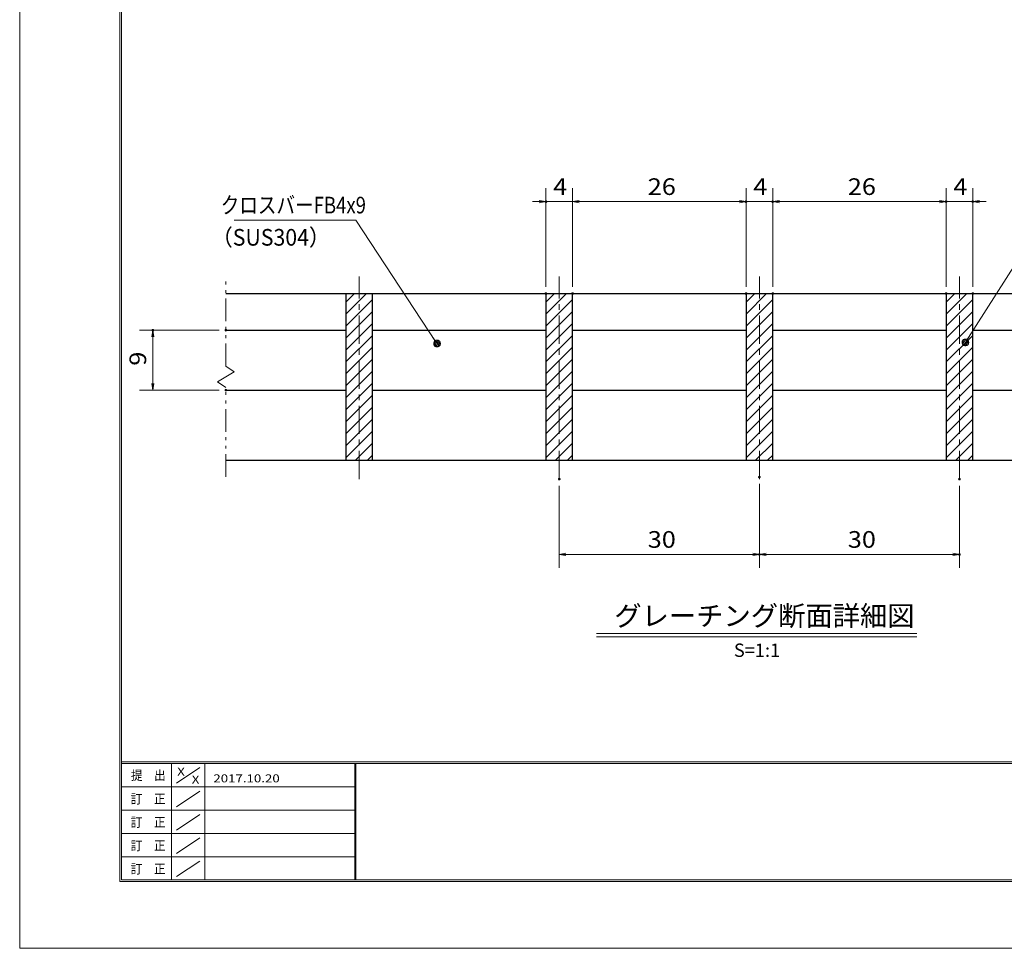
# Model space of a CAD drawing. Units: millimetres. Extents: x -1050 to 1050, y -743 to 742.
# Drawn here: x -1050 to -312, y -743 to -46 of the extents above; entities that cross this region are included whole.
import ezdxf

# ---------------------------------------------------------------- set-up
doc = ezdxf.new("R2010")
doc.units = ezdxf.units.MM
doc.header["$LTSCALE"] = 5
doc.linetypes.add('JWW_CENTER1', pattern=[6.773333, 4.233333, -0.846667, 0.846667, -0.846667])
doc.linetypes.add('JWW_PHANTOM1', pattern=[6.773333, 3.386667, -0.846667, 0.423333, -0.846667, 0.423333, -0.846667])
for name, color, linetype in [('7-図\u3000枠', 7, 'Continuous'), ('ハッチング', 7, 'Continuous'), ('中心線', 7, 'Continuous'), ('寸法注釈', 7, 'Continuous'), ('想像線', 7, 'Continuous'), ('蓋', 7, 'Continuous')]:
    doc.layers.add(name, color=color, linetype=linetype)
doc.styles.add('HG丸ｺﾞｼｯｸM-PRO', font='txt', dxfattribs={"height": 1})
doc.styles.add('ＭＳ ゴシック', font='txt', dxfattribs={"height": 1})

# ---------------------------------------------------------------- blocks, each defined once
blk = doc.blocks.new('_OPEN_0-1_')
at = {"layer": '寸法注釈', "color": 2, "linetype": 'Continuous', "lineweight": 5}
for p, q in [((-1, 0.17), (0, 0)), ((0, 0), (-1, -0.17)), ((0, 0), (-1, 0))]:
    blk.add_line(p, q, dxfattribs=at)
blk = doc.blocks.new('_Dot_0-1_')
at = {"layer": '寸法注釈', "color": 2, "linetype": 'Continuous', "lineweight": 5}
for p, q in [((-0.5, 0), (-1, 0)), ((-0.48, 0.12), (-0.5, 0.06)), ((-0.5, 0.06), (-0.5, 0)), ((-0.5, 0), (-0.5, -0.06)), ((0, 0), (-0.5, 0)), ((-0.5, 0), (0, 0)), ((-0.46, 0.18), (-0.48, 0.12)), ((-0.44, 0.24), (-0.46, 0.18)), ((-0.4, 0.29), (-0.44, 0.24)), ((-0.36, 0.34), (-0.4, 0.29)), ((-0.32, 0.39), (-0.36, 0.34)), ((-0.27, 0.42), (-0.32, 0.39)), ((-0.21, 0.45), (-0.27, 0.42)), ((-0.15, 0.48), (-0.21, 0.45)), ((-0.09, 0.49), (-0.15, 0.48)), ((-0.03, 0.5), (-0.09, 0.49)), ((0.03, 0.5), (-0.03, 0.5)), ((0.5, 0), (0, 0)), ((0, 0), (0, 0)), ((0, 0), (0, 0)), ((0, 0), (0, 0)), ((0, 0), (0, 0)), ((0, 0), (0, 0)), ((0, 0), (0, 0)), ((0, 0), (0, 0)), ((0, 0), (0, 0)), ((0, 0), (0, 0)), ((0, 0), (0, 0)), ((0, 0), (0, 0)), ((0, 0), (0, 0)), ((0, 0), (0, 0)), ((0, 0), (0, 0)), ((0, 0), (0, 0)), ((0, 0), (0, 0)), ((0, 0), (0, 0)), ((0, 0), (0, 0)), ((0, 0), (0, 0)), ((0, 0), (0, 0)), ((0, 0), (0, 0)), ((0, 0), (0, 0)), ((0, 0), (0, 0)), ((0, 0), (0, 0)), ((0, 0), (0, 0)), ((0, 0), (0, 0)), ((0, 0), (0, 0)), ((0, 0), (0, 0)), ((0, 0), (0, 0)), ((0, 0), (0, 0)), ((0, 0), (0, 0)), ((0, 0), (0, 0)), ((0, 0), (0, 0)), ((0, 0), (0, 0)), ((0, 0), (0, 0)), ((0, 0), (0, 0)), ((0, 0), (0, 0)), ((0, 0), (0, 0)), ((0, 0), (0, 0)), ((0, 0), (0, 0)), ((0, 0), (0, 0)), ((0, 0), (0, 0)), ((0, 0), (0, 0)), ((0, 0), (0, 0)), ((0, 0), (0, 0)), ((0, 0), (0, 0)), ((0, 0), (0, 0)), ((0, 0), (0, 0)), ((0, 0), (0, 0)), ((0, 0), (0, 0)), ((0, 0), (0.5, 0)), ((0.09, 0.49), (0.03, 0.5)), ((0.15, 0.48), (0.09, 0.49)), ((0.21, 0.45), (0.15, 0.48)), ((0.27, 0.42), (0.21, 0.45)), ((0.32, 0.39), (0.27, 0.42)), ((0.36, 0.34), (0.32, 0.39)), ((0.4, 0.29), (0.36, 0.34)), ((0.44, 0.24), (0.4, 0.29)), ((0.46, 0.18), (0.44, 0.24)), ((0.48, 0.12), (0.46, 0.18)), ((0.5, 0.06), (0.48, 0.12)), ((0.5, 0), (0.5, 0.06)), ((-0.5, -0.06), (-0.48, -0.12)), ((-0.48, -0.12), (-0.46, -0.18)), ((-0.46, -0.18), (-0.44, -0.24)), ((-0.44, -0.24), (-0.4, -0.29)), ((-0.4, -0.29), (-0.36, -0.34)), ((-0.36, -0.34), (-0.32, -0.39)), ((-0.32, -0.39), (-0.27, -0.42)), ((-0.27, -0.42), (-0.21, -0.45)), ((-0.21, -0.45), (-0.15, -0.48)), ((-0.15, -0.48), (-0.09, -0.49)), ((-0.09, -0.49), (-0.03, -0.5)), ((-0.03, -0.5), (0.03, -0.5)), ((0.03, -0.5), (0.09, -0.49)), ((0.09, -0.49), (0.15, -0.48)), ((0.15, -0.48), (0.21, -0.45)), ((0.21, -0.45), (0.27, -0.42)), ((0.27, -0.42), (0.32, -0.39)), ((0.32, -0.39), (0.36, -0.34)), ((0.36, -0.34), (0.4, -0.29)), ((0.4, -0.29), (0.44, -0.24)), ((0.44, -0.24), (0.46, -0.18)), ((0.46, -0.18), (0.48, -0.12)), ((0.48, -0.12), (0.5, -0.06)), ((0.5, -0.06), (0.5, 0))]:
    blk.add_line(p, q, dxfattribs=at)
at = {"layer": '寸法注釈', "color": 2, "linetype": 'Continuous', "lineweight": 20}
for p, q in [((0.49, 0.1), (-0.49, 0.1)), ((0.4, 0.3), (-0.4, 0.3)), ((0.46, -0.2), (-0.46, -0.2)), ((0.3, -0.4), (-0.3, -0.4))]:
    blk.add_line(p, q, dxfattribs=at)

msp = doc.modelspace()

# ---------------------------------------------------------------- linework, layer by layer
at = {"layer": '7-図\u3000枠', "color": 4, "linetype": 'Continuous', "lineweight": 5}
for p, q in [((-975, -692.5), (-975, 692.5)), ((-973.75, -691.25), (-973.75, 691.25)), ((998.75, -602.5), (-973.75, -602.5)), ((998.75, -603.75), (-973.75, -603.75)), ((-936.25, -691.19), (-936.25, -603.75)), ((-911.25, -603.75), (-911.25, -691.19)), ((-798.75, -603.75), (-798.75, -691.19)), ((-798, -603.75), (-798, -691.19)), ((-932.5, -618.61), (-915, -606.92)), ((-798.75, -621.25), (-973.75, -621.25)), ((-932.5, -636.25), (-915, -624.57)), ((-798.75, -638.75), (-973.75, -638.75)), ((-932.5, -653.75), (-915, -642.07)), ((-798.75, -656.25), (-973.75, -656.25)), ((-932.5, -671.25), (-915, -659.57)), ((-798.75, -673.75), (-973.75, -673.75)), ((-932.5, -688.75), (-915, -677.07)), ((1000, -692.5), (-975, -692.5)), ((998.75, -691.25), (-973.75, -691.25))]:
    msp.add_line(p, q, dxfattribs=at)
at = {"layer": 'DEFPOINTS', "color": 4, "linetype": 'Continuous', "lineweight": 5}
for p, q in [((-1050, -742.5), (-1050, 742.5)), ((1050, -742.5), (-1050, -742.5))]:
    msp.add_line(p, q, dxfattribs=at)
at = {"layer": 'DEFPOINTS', "color": 4, "linetype": 'Continuous', "lineweight": 5, "const_width": 1}
for points in [[(-654.95, -182.4, 0.414214), (-655.45, -181.9, 0.414214), (-655.95, -182.4, 0.414214), (-655.45, -182.9, 0.414214)], [(-504.95, -182.4, 0.414214), (-505.45, -181.9, 0.414214), (-505.95, -182.4, 0.414214), (-505.45, -182.9, 0.414214)], [(-484.95, -182.4, 0.414214), (-485.45, -181.9, 0.414214), (-485.95, -182.4, 0.414214), (-485.45, -182.9, 0.414214)], [(-354.95, -182.4, 0.414214), (-355.45, -181.9, 0.414214), (-355.95, -182.4, 0.414214), (-355.45, -182.9, 0.414214)], [(-334.95, -182.4, 0.414214), (-335.45, -181.9, 0.414214), (-335.95, -182.4, 0.414214), (-335.45, -182.9, 0.414214)], [(-654.95, -251.31, 0.414214), (-655.45, -250.81, 0.414214), (-655.95, -251.31, 0.414214), (-655.45, -251.81, 0.414214)], [(-634.95, -251.31, 0.414214), (-635.45, -250.81, 0.414214), (-635.95, -251.31, 0.414214), (-635.45, -251.81, 0.414214)], [(-634.95, -251.31, 0.414214), (-635.45, -250.81, 0.414214), (-635.95, -251.31, 0.414214), (-635.45, -251.81, 0.414214)], [(-504.95, -251.31, 0.414214), (-505.45, -250.81, 0.414214), (-505.95, -251.31, 0.414214), (-505.45, -251.81, 0.414214)], [(-504.95, -251.31, 0.414214), (-505.45, -250.81, 0.414214), (-505.95, -251.31, 0.414214), (-505.45, -251.81, 0.414214)], [(-484.95, -251.31, 0.414214), (-485.45, -250.81, 0.414214), (-485.95, -251.31, 0.414214), (-485.45, -251.81, 0.414214)], [(-484.95, -251.31, 0.414214), (-485.45, -250.81, 0.414214), (-485.95, -251.31, 0.414214), (-485.45, -251.81, 0.414214)], [(-354.95, -251.31, 0.414214), (-355.45, -250.81, 0.414214), (-355.95, -251.31, 0.414214), (-355.45, -251.81, 0.414214)], [(-354.95, -251.31, 0.414214), (-355.45, -250.81, 0.414214), (-355.95, -251.31, 0.414214), (-355.45, -251.81, 0.414214)], [(-334.95, -251.31, 0.414214), (-335.45, -250.81, 0.414214), (-335.95, -251.31, 0.414214), (-335.45, -251.81, 0.414214)], [(-949.7, -278.81, 0.414214), (-950.2, -278.31, 0.414214), (-950.7, -278.81, 0.414214), (-950.2, -279.31, 0.414214)], [(-894.95, -278.81, 0.414214), (-895.45, -278.31, 0.414214), (-895.95, -278.81, 0.414214), (-895.45, -279.31, 0.414214)], [(-894.95, -323.81, 0.414214), (-895.45, -323.31, 0.414214), (-895.95, -323.81, 0.414214), (-895.45, -324.31, 0.414214)], [(-644.95, -390.54, 0.414214), (-645.45, -390.04, 0.414214), (-645.95, -390.54, 0.414214), (-645.45, -391.04, 0.414214)], [(-494.95, -389.01, 0.414214), (-495.45, -388.51, 0.414214), (-495.95, -389.01, 0.414214), (-495.45, -389.51, 0.414214)], [(-494.95, -389.01, 0.414214), (-495.45, -388.51, 0.414214), (-495.95, -389.01, 0.414214), (-495.45, -389.51, 0.414214)], [(-344.95, -390.54, 0.414214), (-345.45, -390.04, 0.414214), (-345.95, -390.54, 0.414214), (-345.45, -391.04, 0.414214)], [(-494.95, -447.03, 0.414214), (-495.45, -446.53, 0.414214), (-495.95, -447.03, 0.414214), (-495.45, -447.53, 0.414214)], [(-344.95, -447.03, 0.414214), (-345.45, -446.53, 0.414214), (-345.95, -447.03, 0.414214), (-345.45, -447.53, 0.414214)]]:
    msp.add_lwpolyline(points, format="xyb", close=True, dxfattribs=at)
at = {"layer": 'ハッチング', "color": 4, "linetype": 'Continuous', "lineweight": 15}
for p, q in [((-785.45, -251.31), (-805.45, -251.31)), ((-805.45, -251.31), (-805.45, -376.31)), ((-805.45, -257.77), (-798.98, -251.31)), ((-805.45, -266.75), (-790, -251.31)), ((-805.45, -275.73), (-785.45, -255.73)), ((-785.45, -376.31), (-785.45, -251.31)), ((-635.45, -251.31), (-655.45, -251.31)), ((-655.45, -251.31), (-655.45, -376.31)), ((-655.45, -257.77), (-648.98, -251.31)), ((-655.45, -266.75), (-640, -251.31)), ((-655.45, -275.73), (-635.45, -255.73)), ((-635.45, -376.31), (-635.45, -251.31)), ((-485.45, -251.31), (-505.45, -251.31)), ((-505.45, -251.31), (-505.45, -376.31)), ((-505.45, -257.77), (-498.98, -251.31)), ((-505.45, -266.75), (-490, -251.31)), ((-505.45, -275.73), (-485.45, -255.73)), ((-485.45, -376.31), (-485.45, -251.31)), ((-335.45, -251.31), (-355.45, -251.31)), ((-355.45, -251.31), (-355.45, -376.31)), ((-355.45, -257.77), (-348.98, -251.31)), ((-355.45, -266.75), (-340, -251.31)), ((-355.45, -275.73), (-335.45, -255.73)), ((-335.45, -376.31), (-335.45, -251.31)), ((-805.45, -284.72), (-785.45, -264.72)), ((-655.45, -284.72), (-635.45, -264.72)), ((-505.45, -284.72), (-485.45, -264.72)), ((-355.45, -284.72), (-335.45, -264.72)), ((-805.45, -293.7), (-785.45, -273.7)), ((-655.45, -293.7), (-635.45, -273.7)), ((-505.45, -293.7), (-485.45, -273.7)), ((-355.45, -293.7), (-335.45, -273.7)), ((-805.45, -302.68), (-785.45, -282.68)), ((-655.45, -302.68), (-635.45, -282.68)), ((-505.45, -302.68), (-485.45, -282.68)), ((-355.45, -302.68), (-335.45, -282.68)), ((-805.45, -311.66), (-785.45, -291.66)), ((-655.45, -311.66), (-635.45, -291.66)), ((-505.45, -311.66), (-485.45, -291.66)), ((-355.45, -311.66), (-335.45, -291.66)), ((-805.45, -320.64), (-785.45, -300.64)), ((-655.45, -320.64), (-635.45, -300.64)), ((-505.45, -320.64), (-485.45, -300.64)), ((-355.45, -320.64), (-335.45, -300.64)), ((-805.45, -329.62), (-785.45, -309.62)), ((-655.45, -329.62), (-635.45, -309.62)), ((-505.45, -329.62), (-485.45, -309.62)), ((-355.45, -329.62), (-335.45, -309.62)), ((-805.45, -338.6), (-785.45, -318.6)), ((-655.45, -338.6), (-635.45, -318.6)), ((-505.45, -338.6), (-485.45, -318.6)), ((-355.45, -338.6), (-335.45, -318.6)), ((-805.45, -347.58), (-785.45, -327.58)), ((-655.45, -347.58), (-635.45, -327.58)), ((-505.45, -347.58), (-485.45, -327.58)), ((-355.45, -347.58), (-335.45, -327.58)), ((-805.45, -356.56), (-785.45, -336.56)), ((-655.45, -356.56), (-635.45, -336.56)), ((-505.45, -356.56), (-485.45, -336.56)), ((-355.45, -356.56), (-335.45, -336.56)), ((-805.45, -365.54), (-785.45, -345.54)), ((-655.45, -365.54), (-635.45, -345.54)), ((-505.45, -365.54), (-485.45, -345.54)), ((-355.45, -365.54), (-335.45, -345.54)), ((-805.45, -374.52), (-785.45, -354.52)), ((-655.45, -374.52), (-635.45, -354.52)), ((-505.45, -374.52), (-485.45, -354.52)), ((-355.45, -374.52), (-335.45, -354.52)), ((-798.26, -376.31), (-785.45, -363.5)), ((-648.26, -376.31), (-635.45, -363.5)), ((-498.26, -376.31), (-485.45, -363.5)), ((-348.26, -376.31), (-335.45, -363.5)), ((-805.45, -376.31), (-785.45, -376.31)), ((-789.28, -376.31), (-785.45, -372.48)), ((-655.45, -376.31), (-635.45, -376.31)), ((-639.28, -376.31), (-635.45, -372.48)), ((-505.45, -376.31), (-485.45, -376.31)), ((-489.28, -376.31), (-485.45, -372.48)), ((-355.45, -376.31), (-335.45, -376.31)), ((-339.28, -376.31), (-335.45, -372.48))]:
    msp.add_line(p, q, dxfattribs=at)
at = {"layer": '中心線', "color": 6, "linetype": 'JWW_CENTER1', "lineweight": 18}
for p, q in [((-795.45, -390.54), (-795.45, -238.61)), ((-645.45, -390.54), (-645.45, -238.61)), ((-495.45, -390.54), (-495.45, -238.61)), ((-345.45, -390.54), (-345.45, -238.61))]:
    msp.add_line(p, q, dxfattribs=at)
at = {"layer": '寸法注釈', "color": 2, "linetype": 'Continuous', "lineweight": 18}
for p, q in [((-655.45, -246.31), (-655.45, -172.4)), ((-635.45, -246.31), (-635.45, -172.4)), ((-635.45, -246.31), (-635.45, -172.4)), ((-505.45, -246.31), (-505.45, -172.4)), ((-505.45, -246.31), (-505.45, -172.4)), ((-485.45, -246.31), (-485.45, -172.4)), ((-485.45, -246.31), (-485.45, -172.4)), ((-355.45, -246.31), (-355.45, -172.4)), ((-355.45, -246.31), (-355.45, -172.4)), ((-335.45, -246.31), (-335.45, -172.4)), ((-660.45, -182.4), (-665.45, -182.4)), ((-635.45, -182.4), (-655.45, -182.4)), ((-630.45, -182.4), (-510.45, -182.4)), ((-630.45, -182.4), (-625.45, -182.4)), ((-510.45, -182.4), (-515.45, -182.4)), ((-505.45, -182.4), (-485.45, -182.4)), ((-480.45, -182.4), (-475.45, -182.4)), ((-480.45, -182.4), (-360.45, -182.4)), ((-360.45, -182.4), (-365.45, -182.4)), ((-355.45, -182.4), (-335.45, -182.4)), ((-330.45, -182.4), (-325.45, -182.4)), ((-889.25, -196.23), (-798.08, -196.23)), ((-798.08, -196.23), (-737.67, -287.98)), ((-286.95, -202.92), (-340.47, -287.17)), ((-900.45, -278.81), (-960.2, -278.81)), ((-950.2, -318.81), (-950.2, -283.81)), ((-900.45, -323.81), (-960.2, -323.81)), ((-645.45, -395.54), (-645.45, -457.03)), ((-495.45, -394.01), (-495.45, -457.03)), ((-495.45, -394.01), (-495.45, -457.03)), ((-345.45, -395.54), (-345.45, -457.03)), ((-640.45, -447.03), (-500.45, -447.03)), ((-490.45, -447.03), (-350.45, -447.03)), ((-617.58, -506.33), (-377.37, -506.33)), ((-617.58, -508.83), (-377.37, -508.83))]:
    msp.add_line(p, q, dxfattribs=at)
at = {"layer": '想像線', "color": 4, "linetype": 'JWW_PHANTOM1', "lineweight": 15}
for p, q in [((-895.45, -305.86), (-895.45, -238.81)), ((-895.45, -305.86), (-889.16, -310.07)), ((-901.74, -317.54), (-895.45, -313.81)), ((-889.16, -310.07), (-895.45, -313.81)), ((-895.45, -321.76), (-901.74, -317.54)), ((-895.45, -388.81), (-895.45, -321.76))]:
    msp.add_line(p, q, dxfattribs=at)
at = {"layer": '蓋', "color": 5, "linetype": 'Continuous', "lineweight": 25}
for p, q in [((-895.45, -251.31), (-95.45, -251.31)), ((-805.45, -251.31), (-785.45, -251.31)), ((-805.45, -251.31), (-805.45, -376.31)), ((-785.45, -376.31), (-785.45, -251.31)), ((-655.45, -251.31), (-635.45, -251.31)), ((-655.45, -251.31), (-655.45, -376.31)), ((-635.45, -376.31), (-635.45, -251.31)), ((-505.45, -251.31), (-485.45, -251.31)), ((-505.45, -251.31), (-505.45, -376.31)), ((-485.45, -376.31), (-485.45, -251.31)), ((-355.45, -251.31), (-335.45, -251.31)), ((-355.45, -251.31), (-355.45, -376.31)), ((-335.45, -376.31), (-335.45, -251.31)), ((-895.45, -278.81), (-805.45, -278.81)), ((-785.45, -278.81), (-655.45, -278.81)), ((-635.45, -278.81), (-505.45, -278.81)), ((-485.45, -278.81), (-355.45, -278.81)), ((-335.45, -278.81), (-205.45, -278.81)), ((-895.45, -323.81), (-805.45, -323.81)), ((-785.45, -323.81), (-655.45, -323.81)), ((-635.45, -323.81), (-505.45, -323.81)), ((-485.45, -323.81), (-355.45, -323.81)), ((-335.45, -323.81), (-205.45, -323.81)), ((-895.45, -376.31), (-95.45, -376.31)), ((-805.45, -376.31), (-785.45, -376.31)), ((-655.45, -376.31), (-635.45, -376.31)), ((-505.45, -376.31), (-485.45, -376.31)), ((-355.45, -376.31), (-335.45, -376.31))]:
    msp.add_line(p, q, dxfattribs=at)

# ---------------------------------------------------------------- block references
at = {"layer": '寸法注釈', "color": 2, "linetype": 'Continuous', "lineweight": 18, "xscale": 5, "yscale": 5}
for p in [(-655.45, -182.4), (-505.45, -182.4), (-505.45, -182.4), (-355.45, -182.4), (-355.45, -182.4), (-495.45, -447.03), (-345.45, -447.03)]:
    msp.add_blockref('_OPEN_0-1_', p, dxfattribs=at)
for name, p, rotation in [('_OPEN_0-1_', (-635.45, -182.4), 180), ('_OPEN_0-1_', (-635.45, -182.4), 180), ('_OPEN_0-1_', (-485.45, -182.4), 180), ('_OPEN_0-1_', (-485.45, -182.4), 180), ('_OPEN_0-1_', (-335.45, -182.4), 180), ('_OPEN_0-1_', (-950.2, -278.81), 90), ('_Dot_0-1_', (-737.11, -288.81), 303.7958143789508), ('_Dot_0-1_', (-341.01, -288.01), 237.0963807042517), ('_OPEN_0-1_', (-950.2, -323.81), 270), ('_OPEN_0-1_', (-645.45, -447.03), 180), ('_OPEN_0-1_', (-495.45, -447.03), 180)]:
    msp.add_blockref(name, p, dxfattribs=dict(at, rotation=rotation))

# ---------------------------------------------------------------- texts
at = {"layer": '7-図\u3000枠', "color": 5, "linetype": 'Continuous', "lineweight": 5, "style": 'ＭＳ ゴシック'}
for s, height, width, p in [('提\u3000出', 7.01, 0.90865, (-966.59, -616.26)), ('X', 5.98, 1.21972, (-931.9, -612.97)), ('2017.10.20', 5.982, 1.21972, (-904.8, -618.01)), ('X', 5.98, 1.21972, (-921, -618.92)), ('訂\u3000正', 7.01, 0.90865, (-966.76, -633.9)), ('訂\u3000正', 7.01, 0.90865, (-966.76, -651.4)), ('訂\u3000正', 7.01, 0.90865, (-966.76, -668.9)), ('訂\u3000正', 7.01, 0.90865, (-966.76, -686.4))]:
    msp.add_text(s, height=height, dxfattribs=dict(at, width=width)).set_placement(p)
at = {"layer": '寸法注釈', "color": 7, "linetype": 'Continuous', "lineweight": 18}
for s, height, style, width, p in [('4', 12.5, 'ＭＳ ゴシック', 1.115358, (-650.04, -177.4)), ('26', 12.497, 'ＭＳ ゴシック', 1.115358, (-579.18, -177.4)), ('4', 12.5, 'ＭＳ ゴシック', 1.115358, (-500.04, -177.4)), ('26', 12.497, 'ＭＳ ゴシック', 1.115358, (-429.18, -177.4)), ('4', 12.5, 'ＭＳ ゴシック', 1.115358, (-350.04, -177.4)), ('クロスバーFB4x9', 12.497, 'ＭＳ ゴシック', 0.81695, (-899.27, -191.23)), ('（SUS304）', 12.497, 'ＭＳ ゴシック', 0.936313, (-906.23, -215.4)), ('30', 12.497, 'ＭＳ ゴシック', 1.115358, (-579.18, -442.03)), ('30', 12.497, 'ＭＳ ゴシック', 1.115358, (-429.18, -442.03)), ('グレーチング断面詳細図', 15.0069, 'HG丸ｺﾞｼｯｸM-PRO', 0.999537, (-604.21, -500.6))]:
    msp.add_text(s, height=height, dxfattribs=dict(at, style=style, width=width)).set_placement(p)
at = {"layer": '寸法注釈', "color": 7, "linetype": 'Continuous', "lineweight": 18, "style": 'ＭＳ ゴシック', "width": 1.115358}
msp.add_text('9', height=12.5, rotation=90, dxfattribs=at).set_placement((-955.2, -305.46))
at = {"layer": '寸法注釈', "color": 7, "linetype": 'Continuous', "lineweight": 18, "style": 'HG丸ｺﾞｼｯｸM-PRO'}
msp.add_text('S=1:1', height=10, dxfattribs=at).set_placement((-514.55, -523.89))

doc.saveas('drawing.dxf')
